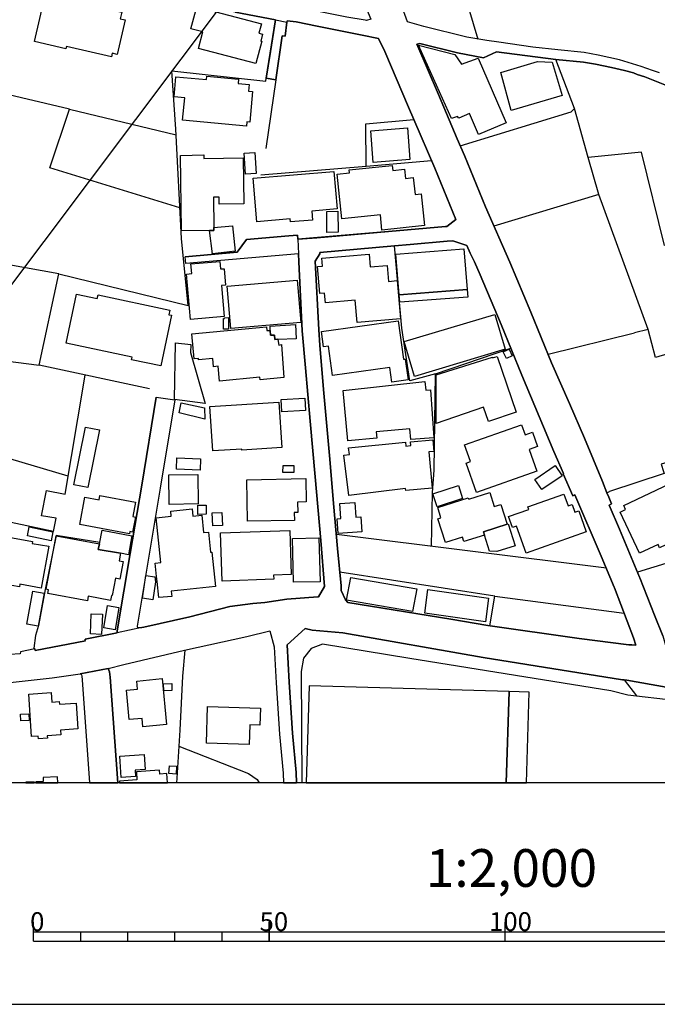
# Model space of a CAD drawing. Extents: x -10 to 410, y -24 to 273.
# Drawn here: x 148 to 216, y -24 to 81 of the extents above; entities that cross this region are included whole.
import ezdxf

# ---------------------------------------------------------------- set-up
doc = ezdxf.new("R2010")
doc.units = 0
for name, color, linetype in [('05_DM_LINE', 7, 'Continuous'), ('06_HOUSE_POLY', 160, 'Continuous'), ('08_ROAD_LINE', 3, 'Continuous'), ('09_ROAD_POLY', 5, 'Continuous'), ('印刷レイアウト', 1, 'Continuous'), ('印刷用フレーム', 1, 'Continuous'), ('背景', 3, 'Continuous')]:
    doc.layers.add(name, color=color, linetype=linetype)
doc.styles.add('STD', font='txt')

msp = doc.modelspace()

# ---------------------------------------------------------------- linework, layer by layer
at = {"layer": '05_DM_LINE', "color": 253}
for p, q in [((196.57267, 118.186068), (126.102897, 24.474992)), ((153.343267, 71.074731), (141.61754, 73.8501)), ((209.492467, 62.025844), (198.38324, 58.664464)), ((214.758295, 47.721118), (209.492467, 62.025844)), ((204.117773, 45.090099), (213.298264, 47.350081)), ((146.538515, 44.379376), (150.102983, 43.930135)), ((153.197712, 32.160655), (144.463361, 34.75998)), ((210.357875, 30.400901), (210.647952, 30.519756)), ((210.307921, 22.385197), (181.657646, 25.971197)), ((198.458343, 19.420348), (212.18791, 17.644746)), ((212.213403, 10.56094), (213.513238, 8.875255))]:
    msp.add_line(p, q, dxfattribs=at)
for points in [[(186.088211, 110.176221), (181.043385, 109.59021), (194.282715, 86.474997), (196.652768, 78.516138)], [(161.822681, 41.404536), (150.102983, 43.930135), (152.192778, 53.599829), (165.918382, 50.240516), (165.232808, 57.369453), (164.607868, 68.959443), (164.208409, 75.154758), (174.157673, 74.039581), (174.203493, 74.349984), (175.183105, 80.545299)], [(176.418344, 80.305176), (176.223008, 78.834465), (175.913466, 78.840321), (175.227892, 74.17015), (174.157673, 66.910645)], [(194.803097, 67.195554), (206.578605, 70.801191), (206.918292, 71.140877), (204.953554, 76.355718)], [(165.05797, 60.619556), (151.267942, 64.859779), (153.343267, 71.074731), (164.643008, 68.346216)], [(209.492467, 62.025844), (208.383146, 65.949463), (206.918292, 71.140877)], [(184.808013, 65.04547), (184.76805, 69.535463), (189.888151, 69.965066)], [(225.018134, 58.44949), (216.463273, 56.615666), (214.048261, 66.525827), (208.383146, 65.949463)], [(173.647799, 64.100136), (184.808013, 65.04547), (191.737651, 65.63527)], [(193.237645, 58.629324), (187.192708, 58.109804), (177.572624, 57.275746), (177.548336, 57.705349), (172.107841, 57.269889)], [(152.192778, 53.599829), (146.897838, 54.580303), (136.772875, 57.244396)], [(187.838319, 56.590172), (189.482836, 56.740723), (193.428159, 57.070763), (194.032601, 57.115549), (195.498489, 56.625312), (195.867631, 55.814681), (196.298268, 54.875548)], [(192.173283, 43.010295), (189.4427, 42.254441), (188.602958, 47.859611), (187.838319, 56.590172)], [(219.088436, 45.789453), (215.532753, 44.744556), (214.758295, 47.721118), (213.298264, 47.350081)], [(191.748503, 24.705469), (191.873387, 30.430184), (192.048226, 32.801099), (192.173283, 43.010295), (200.163493, 45.715384)], [(151.633294, 26.279533), (151.918376, 27.695812), (150.383241, 27.945581), (150.88812, 30.641024), (152.873528, 30.25035), (154.232791, 38.220923), (155.017928, 42.86939)], [(230.583341, 27.154587), (228.942787, 35.096221), (228.407764, 37.099889), (228.208293, 37.135029), (216.133233, 33.414326), (216.367499, 32.650892), (216.44777, 32.449699), (210.647952, 30.519756)], [(151.633294, 26.279533), (142.447636, 28.230835), (139.433005, 12.980775)], [(236.647743, 9.400632), (231.093216, 24.926299), (230.723212, 26.08454), (230.763175, 26.76977), (230.798315, 27.209364), (230.477922, 27.129438), (213.607978, 21.974886)], [(156.548239, 25.119569), (151.918376, 25.875423), (150.742565, 20.129348), (150.053201, 16.314939), (149.742626, 15.265907), (149.543327, 13.930244), (149.647885, 13.849973), (149.697667, 13.654636), (155.022923, 14.686098)], [(158.402734, 15.545304), (158.407558, 15.709291), (158.423233, 15.949759), (159.777672, 23.959261)], [(197.947607, 16.301158), (198.458343, 19.420348), (182.022826, 21.980743)], [(178.362756, 16.004191), (176.437981, 14.279576), (176.663463, 10.31496), (177.017963, 4.885145), (177.37832, 0.744485), (177.442055, -0.352778)], [(212.213403, 10.56094), (212.032536, 10.574721), (197.248425, 12.939779), (182.348043, 15.535658), (179.078475, 15.834348), (178.362756, 16.004191)], [(165.567844, 13.699767), (165.338228, 10.949547), (165.05797, 5.215186), (164.947727, 3.510208), (164.72793, 0.119545), (164.692445, -0.352778)], [(235.713433, 5.676139), (223.55328, 7.676017), (217.503347, 8.359869), (212.603044, 8.930032), (210.793335, 9.400632), (189.453552, 12.830569), (180.197614, 14.346067), (178.973055, 13.885113), (178.163458, 12.846072), (177.913516, 11.439784), (178.007912, -0.352778)], [(164.947727, 3.510208), (172.31782, 0.615639), (173.248512, -0.009302), (173.449189, -0.352778)]]:
    msp.add_lwpolyline(points, dxfattribs=at)
at = {"layer": '06_HOUSE_POLY', "color": 255}
for points in [[(157.789507, 76.623402), (153.00427, 77.736857), (152.94467, 77.482954), (149.609817, 78.2581), (150.853841, 83.617635), (154.294286, 82.822507), (154.204541, 82.432178), (158.874368, 81.351796), (158.714343, 80.662432), (159.23972, 80.543232), (158.389126, 76.877306), (157.874429, 76.998573), (157.789507, 76.623402)], [(173.124489, 75.918191), (167.014095, 77.521883), (167.474015, 79.281638), (166.214316, 79.611678), (166.859755, 81.92816), (173.728931, 80.137055), (173.429207, 79.123508), (173.809029, 79.021878), (173.624372, 78.303231), (173.744606, 78.27188), (173.124489, 75.918191)], [(196.739757, 68.406505), (195.779609, 70.602064), (194.654785, 70.133187), (194.514053, 70.287527), (193.874471, 70.072553), (190.364608, 77.848134), (194.21433, 76.857669), (194.93401, 75.852045), (196.699622, 76.498345), (199.679112, 69.64295), (196.739757, 68.406505)], [(200.199666, 70.941751), (199.114634, 74.976991), (203.009142, 76.127308), (204.56977, 76.062885), (205.614667, 72.517882), (200.199666, 70.941751)], [(172.103879, 69.262267), (165.334439, 69.912356), (165.563882, 72.277759), (164.434063, 72.386968), (164.639046, 74.521894), (167.864689, 74.217348), (167.899829, 74.56668), (171.264137, 74.242497), (171.224002, 73.812893), (172.409631, 73.697483), (172.339351, 72.98297), (172.774811, 72.941629), (172.464236, 69.69187), (172.149871, 69.722876), (172.103879, 69.262267)], [(185.569724, 65.42822), (185.30893, 68.787533), (189.21429, 69.088289), (189.469227, 65.72691), (185.569724, 65.42822)], [(168.664468, 58.512191), (168.669291, 58.223147), (168.194729, 58.217291), (165.239699, 58.17216), (165.114642, 66.178217), (167.599072, 66.217147), (167.603895, 65.848177), (171.76402, 65.906744), (171.839296, 61.031589), (169.224124, 60.99266), (169.214305, 61.742657), (168.614686, 61.732666), (168.664468, 58.512191)], [(172.009139, 64.197632), (171.884254, 66.42213), (173.014073, 66.482764), (173.13913, 64.258266), (172.009139, 64.197632)], [(186.49456, 58.258287), (186.324544, 59.861635), (182.239695, 59.432031), (181.739639, 64.177995), (183.058938, 64.313043), (183.029655, 64.627235), (187.594062, 65.107826), (187.648839, 64.588306), (188.88425, 64.717152), (188.984847, 63.722898), (189.819766, 63.812815), (190.009246, 62.012063), (190.669326, 62.082343), (191.019004, 58.732677), (186.49456, 58.258287)], [(176.789553, 59.117494), (176.759237, 59.447534), (173.219229, 59.142988), (172.829588, 63.742535), (181.3891, 64.472895), (181.728959, 60.502422), (179.05901, 60.271946), (179.139109, 59.316621), (176.789553, 59.117494)], [(180.659602, 58.008173), (180.629285, 60.236806), (181.809058, 60.252308), (181.839202, 58.021954), (180.659602, 58.008173)], [(168.664468, 58.512191), (170.639025, 58.707528), (170.919283, 56.027588), (168.499448, 55.723041), (168.194729, 58.217291), (168.669291, 58.223147), (168.664468, 58.512191)], [(183.869569, 48.457335), (183.669409, 50.812747), (180.489586, 50.54334), (180.404664, 51.566878), (179.914427, 51.521748), (179.669309, 54.387033), (180.199681, 54.432164), (180.129229, 55.277591), (185.129268, 55.703404), (185.244507, 54.348104), (187.039402, 54.502444), (187.184096, 52.816759), (188.119611, 52.89703), (188.464293, 48.848009), (183.869569, 48.457335)], [(188.32959, 51.383255), (187.974056, 55.687901), (195.179129, 56.271845), (195.529667, 51.967198), (188.32959, 51.383255)], [(166.179176, 48.777729), (165.754224, 53.59225), (166.319736, 53.637036), (166.228958, 54.662641), (169.294404, 54.932048), (169.364684, 54.127273), (169.733826, 54.156557), (169.884204, 52.422295), (169.46907, 52.383366), (169.759147, 49.092266), (166.179176, 48.777729)], [(170.469181, 47.828605), (170.084364, 52.322732), (177.48374, 52.953529), (177.869591, 48.457335), (170.469181, 47.828605)], [(163.013995, 43.848142), (159.924261, 44.508222), (159.983861, 44.787619), (152.983771, 46.277623), (154.089303, 51.453535), (156.284517, 50.982935), (156.369611, 51.387044), (163.999464, 49.761993), (163.893872, 49.267966), (164.154666, 49.213189), (163.013995, 43.848142)], [(188.32959, 51.383255), (195.529667, 51.967198), (195.608732, 51.146921), (188.398836, 50.592261), (188.32959, 51.383255)], [(189.938794, 42.742611), (188.834296, 46.428174), (198.469195, 49.316886), (199.574554, 45.633046), (189.938794, 42.742611)], [(169.684044, 47.752469), (169.679049, 48.877292), (169.779645, 48.886938), (169.773789, 48.96342), (170.214244, 48.967209), (170.219067, 47.758325), (169.684044, 47.752469)], [(174.63413, 47.598128), (174.614665, 48.072518), (177.334395, 48.242706), (177.398819, 46.717217), (175.44476, 46.633157), (175.44476, 46.668297), (175.139008, 46.642803), (175.099045, 47.123394), (174.654628, 47.107891), (174.63413, 47.598128)], [(187.539457, 42.127317), (187.318799, 43.691734), (181.249402, 42.848031), (180.819798, 45.957574), (180.309063, 45.886949), (180.089266, 47.486852), (188.223998, 48.617532), (188.78951, 44.553008), (188.964349, 44.578502), (189.268895, 42.36744), (187.539457, 42.127317)], [(175.44476, 46.633157), (175.534505, 46.062994), (175.819759, 46.10778), (176.079519, 42.611697), (173.57459, 42.373296), (173.549269, 42.646837), (169.254268, 42.232737), (169.099067, 43.813002), (168.624505, 43.762014), (168.544406, 44.623288), (167.034593, 44.476872), (167.018918, 44.637069), (166.584319, 44.598139), (166.329555, 47.232948), (174.249485, 47.992592), (174.289448, 47.588137), (174.63413, 47.598128), (174.654628, 47.107891), (175.099045, 47.123394), (175.139008, 46.642803), (175.44476, 46.668297), (175.44476, 46.633157)], [(167.739632, 39.877325), (164.469203, 40.271788), (164.568766, 46.306906), (166.219139, 46.10778), (166.193818, 45.258219), (167.739632, 39.877325)], [(199.694788, 44.633279), (199.364575, 45.332289), (199.983831, 45.6234), (200.308876, 44.922323), (199.694788, 44.633279)], [(192.254243, 37.75239), (192.254243, 42.918311), (198.209435, 44.781763), (198.233895, 44.688056), (198.704495, 44.838262), (200.728833, 38.947493), (197.799296, 37.937736), (197.273919, 39.477005), (192.254243, 37.75239)], [(182.869458, 35.902718), (182.384216, 41.248473), (191.034679, 42.17796), (191.15474, 41.262253), (191.629302, 41.307039), (191.994482, 36.217255), (189.554149, 36.043278), (189.469227, 37.187739), (185.879266, 36.861833), (185.943861, 36.182115), (182.869458, 35.902718)], [(167.714311, 38.203353), (164.989585, 38.88307), (165.179065, 39.932102), (167.648854, 39.387088), (167.714311, 38.203353)], [(168.544406, 34.828537), (168.244511, 39.531782), (175.568784, 39.998592), (175.874364, 35.187861), (171.619499, 34.912598), (171.614676, 35.021807), (168.544406, 34.828537)], [(175.864718, 38.982978), (175.794265, 40.281779), (178.294371, 40.422339), (178.369474, 39.123538), (175.864718, 38.982978)], [(196.54442, 30.428117), (195.443712, 33.547306), (195.874349, 33.703369), (195.249409, 35.476904), (201.304164, 37.61183), (201.684158, 36.543506), (202.474118, 36.822559), (203.004319, 35.312918), (202.098947, 34.992524), (202.919225, 32.678109), (196.54442, 30.428117)], [(155.278722, 30.957284), (153.813867, 31.252184), (155.044283, 37.361716), (156.509138, 37.066816), (155.278722, 30.957284)], [(182.969194, 30.117714), (182.443816, 34.37344), (183.044297, 34.44751), (182.954552, 35.178215), (189.004312, 35.748378), (189.039452, 35.348058), (189.549154, 35.392844), (189.509191, 35.781795), (191.889062, 36.008138), (192.009124, 34.777894), (191.474101, 34.726907), (191.839281, 30.887004), (189.01413, 30.623454), (188.98967, 30.861854), (182.969194, 30.117714)], [(167.204437, 32.803166), (164.679182, 32.906519), (164.723968, 34.101967), (167.25439, 33.998269), (167.204437, 32.803166)], [(177.148877, 32.527558), (175.978923, 32.543405), (175.994598, 33.303049), (177.159557, 33.287546), (177.148877, 32.527558)], [(203.443913, 30.732663), (202.714242, 31.793408), (204.874316, 33.2779), (205.603988, 32.207509), (203.443913, 30.732663)], [(163.924189, 29.168245), (163.884226, 32.281578), (166.969137, 32.322575), (167.009272, 29.20752), (163.924189, 29.168245)], [(172.228936, 27.367494), (172.144014, 31.777561), (178.419428, 31.896761), (178.464214, 29.428006), (177.544374, 29.406646), (177.568834, 28.303182), (177.193835, 28.297325), (177.209338, 27.463268), (172.228936, 27.367494)], [(213.839144, 23.973041), (211.768986, 28.347968), (212.353963, 28.623576), (212.15966, 29.033542), (216.99933, 31.328665), (217.254267, 30.783651), (217.894021, 31.08234), (220.063742, 26.502431), (215.959256, 24.556985), (215.794236, 24.897016), (213.839144, 23.973041)], [(192.353978, 28.918476), (191.909561, 30.293414), (194.60397, 31.168468), (195.049249, 29.793186), (192.353978, 28.918476)], [(197.389157, 25.902639), (195.183952, 25.213276), (195.03943, 25.68801), (193.22886, 25.117502), (192.4389, 27.627254), (192.754298, 27.726817), (192.409616, 28.828559), (195.659547, 29.852097), (195.704506, 29.71326), (197.933999, 30.412614), (198.398915, 28.937769), (199.124452, 29.162389), (199.784532, 27.066737), (197.2641, 26.26782), (197.389157, 25.902639)], [(159.714282, 26.05319), (154.433984, 27.031597), (154.974003, 29.928234), (156.469175, 29.652626), (156.549273, 30.08843), (160.353864, 29.383219), (160.074639, 27.861865), (160.329576, 27.812945), (160.034676, 26.223033), (159.754245, 26.271954), (159.714282, 26.05319)], [(181.834379, 26.09212), (181.739639, 27.646891), (182.124456, 27.672385), (182.028682, 29.267809), (183.614632, 29.36186), (183.709372, 27.807088), (184.244568, 27.838439), (184.344131, 26.248527), (181.834379, 26.09212)], [(201.789578, 23.973041), (200.763973, 26.867611), (200.339193, 26.71706), (199.929054, 27.861865), (202.063808, 28.617719), (201.964244, 28.896772), (205.799325, 30.258274), (206.239608, 29.012183), (206.684025, 29.168245), (206.978925, 28.328676), (207.384068, 28.467169), (208.174373, 26.236814), (201.789578, 23.973041)], [(162.804188, 19.271864), (162.62935, 20.982699), (162.568716, 21.527713), (162.424194, 22.922287), (163.028809, 22.986711), (162.53461, 27.748522), (164.129344, 27.902862), (164.074567, 28.453388), (166.339201, 28.687999), (166.419299, 27.906651), (167.379275, 28.008282), (167.568755, 26.17239), (168.074668, 26.226823), (168.299288, 24.082251), (168.459313, 24.098098), (168.834311, 20.457322), (164.129344, 19.967084), (164.188944, 19.408634), (162.804188, 19.271864)], [(166.97396, 28.107845), (166.964313, 29.078673), (167.839195, 29.088319), (167.844191, 28.111635), (166.97396, 28.107845)], [(168.539411, 26.883114), (168.469131, 28.252195), (169.514029, 28.303182), (169.584481, 26.937891), (168.539411, 26.883114)], [(150.339316, 20.287478), (148.063831, 20.691933), (148.018872, 20.422182), (146.409668, 20.707435), (146.388997, 20.572732), (144.519, 20.908629), (144.558963, 21.133249), (142.988688, 21.412646), (143.034508, 21.668273), (142.574588, 21.752333), (143.384185, 26.307094), (149.41448, 25.236702), (149.37934, 25.027585), (151.129277, 24.717182), (150.339316, 20.287478)], [(151.389037, 25.312839), (148.863609, 25.84235), (149.058946, 26.771837), (151.579551, 26.24267), (151.389037, 25.312839)], [(156.523779, 24.967296), (156.794392, 26.42216), (159.969219, 25.832359), (159.594221, 23.812845), (158.749483, 23.973041), (156.393899, 24.377496), (156.523779, 24.967296)], [(169.534527, 21.033686), (169.349009, 26.133116), (176.70446, 26.397011), (176.874475, 21.742687), (174.994486, 21.672407), (175.014124, 21.232812), (169.534527, 21.033686)], [(197.389157, 25.902639), (197.2641, 26.26782), (199.784532, 27.066737), (199.89891, 27.107734), (200.634093, 24.767825), (198.68882, 24.158732), (197.914535, 24.188015), (197.389157, 25.902639)], [(156.523779, 24.967296), (156.393899, 24.377496), (158.749483, 23.973041), (158.603928, 23.172401), (159.023885, 23.097987), (158.679031, 21.242459), (158.219111, 21.328586), (157.879252, 19.498551), (157.789507, 19.511987), (157.688911, 18.982821), (155.329537, 19.422415), (155.238759, 18.941824), (151.02868, 19.723172), (151.103955, 20.117635), (150.879335, 20.158632), (151.929055, 25.816857), (156.523779, 24.967296)], [(177.103918, 20.902772), (176.994537, 25.547106), (179.813831, 25.611873), (179.924246, 20.967196), (177.103918, 20.902772)], [(162.174253, 19.05689), (161.094215, 19.213298), (161.44372, 21.633133), (162.393877, 21.492573), (162.449688, 20.953415), (162.174253, 19.05689)], [(189.733811, 17.797363), (182.744573, 19.012104), (183.204494, 21.422293), (190.188908, 20.207552), (189.733811, 17.797363)], [(149.999457, 16.236735), (148.818823, 16.453432), (149.454443, 19.957438), (150.634216, 19.742464), (149.999457, 16.236735)], [(197.488721, 16.697689), (191.034679, 17.637166), (191.353867, 20.146918), (197.808942, 19.203651), (197.488721, 16.697689)], [(158.188794, 15.873277), (156.96923, 16.072748), (157.363694, 18.441941), (158.579468, 18.24247), (158.188794, 15.873277)], [(156.74461, 15.373394), (155.568799, 15.428171), (155.65372, 17.556896), (156.829532, 17.50832), (156.74461, 15.373394)], [(161.134178, 5.56693), (161.049257, 6.47299), (159.674319, 6.342076), (159.379247, 9.463333), (160.554197, 9.572542), (160.474098, 10.42796), (163.15955, 10.681863), (163.624466, 5.803263), (161.134178, 5.56693)], [(163.344207, 9.393053), (163.31389, 10.133059), (164.183949, 10.168199), (164.214266, 9.428193), (163.344207, 9.393053)], [(178.754291, 9.928076), (178.456635, -0.352778), (199.680835, -0.352778), (200.004329, 9.316916)], [(150.049239, 4.312915), (150.028741, 4.592312), (149.318707, 4.543392), (149.01416, 9.037519), (151.398855, 9.203573), (151.464312, 8.191748), (152.23877, 8.242735), (152.259268, 7.967128), (154.044344, 8.092185), (154.229001, 5.348166), (152.389148, 5.217253), (152.424288, 4.707378), (150.978898, 4.611605), (150.994573, 4.377338), (150.049239, 4.312915)], [(200.004329, 9.316916), (199.680835, -0.352778), (201.838154, -0.352778), (202.113761, 9.25835)], [(172.403775, 3.691764), (167.858832, 3.838181), (167.983889, 7.713224), (173.594227, 7.537524), (173.534627, 5.752276), (172.469231, 5.787416), (172.403775, 3.691764)], [(148.169423, 6.203583), (148.139106, 6.918441), (149.033625, 6.95737), (149.063942, 6.242513), (148.169423, 6.203583)], [(158.823725, 0.217041), (158.684026, 2.47289), (161.259235, 2.62723), (161.353975, 1.053166), (160.299259, 0.992532), (160.339223, 0.306958), (158.823725, 0.217041)], [(164.653688, 0.566718), (163.893872, 0.611849), (163.948649, 1.453486), (164.704503, 1.4087), (164.653688, 0.566718)], [(150.53362, 0.197748), (150.554118, -0.216352), (149.764157, -0.257349), (149.769325, -0.352778), (152.105444, -0.352778), (152.073577, 0.283531)], [(162.908575, 0.566718), (162.884115, 0.982886), (160.433963, 0.816832), (160.494596, -0.058222), (158.629249, -0.187069), (158.640618, -0.352778), (163.731436, -0.352778), (163.664429, 0.623562)], [(148.688943, -0.302479), (148.692044, -0.352778), (149.594831, -0.352778), (149.589319, -0.251492)]]:
    msp.add_lwpolyline(points, close=True, dxfattribs=at)
at = {"layer": '08_ROAD_LINE', "color": 253}
for p, q in [((174.203493, 74.349984), (175.227892, 74.17015)), ((165.683082, 54.699504), (165.623482, 55.430208)), ((177.628262, 55.740611), (165.683082, 54.699504)), ((162.538572, 40.529826), (164.517951, 40.254218)), ((212.487633, 10.510297), (212.213403, 10.56094))]:
    msp.add_line(p, q, dxfattribs=at)
for points in [[(173.288475, 109.926107), (174.498393, 106.330461), (175.14297, 104.615492), (176.532549, 101.449449), (177.24844, 99.795459), (180.298211, 92.590386), (182.817782, 86.641051), (185.328567, 80.615579), (184.857795, 80.480876), (184.70845, 80.516016), (182.782642, 80.834342), (176.77784, 82.0198), (170.487785, 83.244531), (167.367562, 83.855691), (167.088337, 83.914602)], [(175.183105, 80.545299), (170.913426, 81.379357), (167.003415, 82.141067), (166.753301, 82.176207)], [(215.947542, 74.935994), (215.187899, 75.189898), (214.013121, 75.609855), (211.708352, 76.310932), (209.42322, 76.801169), (207.968012, 77.070576), (205.157503, 77.385113), (202.508225, 77.66451), (198.888118, 78.164393), (197.612744, 78.34595), (195.503312, 78.721121), (190.942695, 79.834231), (189.187935, 80.340316), (188.518037, 82.185853)], [(175.183105, 80.545299), (174.652733, 77.199767), (174.203493, 74.349984)], [(193.237645, 58.629324), (193.367525, 58.641037), (194.317855, 59.375532), (192.088361, 64.824639), (189.888151, 69.965066), (189.322639, 71.279715), (186.788426, 77.199767), (186.133169, 78.574704), (184.393051, 78.920247), (179.612637, 79.885219), (177.388139, 80.324468), (176.442805, 80.430233), (176.418344, 80.305176)], [(175.227892, 74.17015), (175.913466, 78.840321), (176.223008, 78.834465), (176.418344, 80.305176)], [(217.742437, 73.170383), (214.397938, 74.494678), (213.593164, 74.754438), (213.192844, 74.926004), (212.227873, 75.189898), (210.852935, 75.490655), (209.147957, 75.849978), (207.87844, 76.045315), (204.953554, 76.355718), (198.638177, 77.14499), (197.258244, 76.529696), (194.522838, 77.045426), (190.503273, 78.035547), (190.183051, 77.98077), (192.478002, 72.629159), (194.492521, 67.914545), (195.248375, 66.150656), (197.468222, 60.730832), (200.067719, 54.865557), (202.288428, 49.554942), (204.498456, 44.160612), (206.407728, 39.850109), (207.97318, 36.180048), (209.883141, 31.574645), (210.357875, 30.400901), (210.558035, 29.914453)], [(177.572624, 57.275746), (179.567851, 57.435943), (187.192708, 58.109804), (193.237645, 58.629324)], [(177.572624, 57.275746), (177.548336, 57.705349), (176.607825, 57.660563), (172.107841, 57.269889)], [(172.107841, 57.269889), (171.147865, 55.900808), (165.623482, 55.430208)], [(187.838319, 56.590172), (179.892896, 55.869458), (179.907709, 55.730965), (179.647949, 55.359928), (179.397835, 54.96512), (179.782652, 47.689768), (179.888072, 46.060927), (180.30803, 41.330466), (180.953468, 33.95555), (181.367569, 29.269876), (181.788559, 24.480849), (182.157701, 20.529669), (182.173204, 20.019794), (182.63812, 19.025884), (182.86274, 18.74442)], [(195.498489, 56.625312), (194.032601, 57.115549), (193.428159, 57.070763), (189.482836, 56.740723), (187.838319, 56.590172)], [(196.298268, 54.875548), (195.867631, 55.814681), (195.498489, 56.625312)], [(161.027725, 16.109611), (161.213243, 16.150608), (166.117681, 17.240636), (170.343091, 18.34031), (172.78842, 18.660704), (174.053114, 18.769914), (176.383204, 19.096164), (179.678094, 19.345934), (179.758192, 19.345934), (180.407593, 20.449742), (180.008306, 25.350046), (179.402831, 32.080385), (178.892957, 38.000437), (178.388078, 43.635235), (178.038573, 47.564711), (177.67322, 54.900697), (177.628262, 55.740611)], [(205.763151, 32.430062), (204.732723, 34.779617), (203.163482, 38.471037), (201.33827, 42.855954), (199.128242, 48.250285), (196.928204, 53.494409), (196.298268, 54.875548)], [(162.538572, 40.529826), (160.998442, 31.215321), (159.777672, 23.959261)], [(164.517951, 40.254218), (162.972998, 30.885281), (160.612763, 16.894748), (160.513028, 16.254305), (160.532665, 16.176101), (160.593126, 16.119602), (161.027725, 16.109611)], [(212.692616, 14.26993), (213.008187, 14.254427), (213.423321, 14.225144), (213.17803, 15.019927), (211.178152, 20.305048), (211.152658, 20.369472), (209.768075, 23.670218), (206.973069, 30.189716), (206.742592, 30.080507), (205.737657, 32.420416), (205.763151, 32.430062)], [(210.558035, 29.914453), (210.857758, 29.205452), (210.602821, 29.096243), (211.688026, 26.551006), (213.833287, 21.430216), (213.857747, 21.375439), (215.428022, 17.430116), (216.31789, 15.221121), (216.652753, 13.994667), (216.958333, 14.08045), (217.258057, 13.154753), (224.218183, 11.721248), (225.692684, 11.545204), (236.222963, 9.484692), (239.633263, 8.804975), (243.038395, 8.119401), (248.048253, 7.125491), (249.468321, 6.859874), (252.798351, 6.145017), (254.268028, 5.775703), (257.057867, 4.949569), (259.203472, 4.350122)], [(159.777672, 23.959261), (158.423233, 15.949759), (158.407558, 15.709291), (158.402734, 15.545304)], [(182.86274, 18.74442), (193.788516, 16.994656), (197.737801, 16.330442), (207.432989, 14.935867), (212.692616, 14.26993)], [(157.43294, 11.769824), (159.107773, 12.185992), (165.543384, 13.695633), (172.157623, 15.154631), (174.602951, 15.769925), (175.067867, 14.060813), (175.282669, 10.23469), (175.63803, 4.779725), (175.998387, 0.644922), (176.056265, -0.352778)], [(178.362756, 16.004191), (176.437981, 14.279576), (176.663463, 10.31496), (177.017963, 4.885145), (177.37832, 0.744485), (177.442055, -0.352778)], [(212.213403, 10.56094), (212.032536, 10.574721), (197.248425, 12.939779), (182.348043, 15.535658), (179.078475, 15.834348), (178.362756, 16.004191)], [(155.022923, 14.686098), (149.697667, 13.654636), (149.647885, 13.849973)], [(155.022923, 14.686098), (155.017928, 14.725027), (154.987783, 14.875233), (158.402734, 15.545304)], [(149.647885, 13.849973), (148.152714, 13.529579), (148.117574, 13.31495), (148.112751, 13.31495), (147.022895, 13.234679), (145.13326, 13.195749)], [(157.43294, 11.769824), (157.593137, 11.400854), (157.65756, 10.830347), (158.484555, -0.352778)], [(146.392959, 10.19576), (151.487739, 10.779704), (154.482905, 11.180024)], [(154.482905, 11.180024), (154.543366, 11.164521), (154.602966, 11.090107), (154.638106, 10.939901), (154.668423, 10.555084), (155.477504, -0.352778)], [(218.268159, 9.494683), (218.038371, 9.539469), (216.663433, 9.779593), (212.487633, 10.510297)]]:
    msp.add_lwpolyline(points, dxfattribs=at)
at = {"layer": '09_ROAD_POLY', "color": 7}
for points in [[(215.947542, 74.935994), (215.187899, 75.189898), (214.013121, 75.609855), (211.708352, 76.310932), (209.42322, 76.801169), (207.968012, 77.070576), (205.157503, 77.385113), (202.508225, 77.66451), (198.888118, 78.164393), (197.612744, 78.34595), (195.503312, 78.721121), (190.942695, 79.834231), (189.187935, 80.340316), (188.518037, 82.185853)], [(170.913426, 81.379357), (175.183105, 80.545299), (176.418344, 80.306898), (176.442805, 80.430233), (177.388139, 80.324468), (179.612637, 79.885219), (184.393051, 78.920247), (186.133169, 78.574704), (186.788426, 77.199767), (189.322639, 71.279715), (189.888151, 69.965066), (192.088361, 64.824639), (194.317855, 59.375532), (193.367525, 58.641037), (193.237645, 58.629324), (187.192708, 58.109804), (179.567851, 57.435943), (177.574691, 57.275746), (177.628262, 55.740611), (177.67322, 54.900697), (178.038573, 47.564711), (178.388078, 43.635235), (178.892957, 38.000437), (179.402831, 32.080385), (180.008306, 25.350046), (180.407593, 20.449742), (179.758192, 19.345934), (179.678094, 19.345934), (176.383204, 19.096164), (174.053114, 18.769914), (172.78842, 18.660704), (170.343091, 18.34031), (166.117681, 17.240636), (161.213243, 16.150608), (161.027725, 16.109611), (158.402734, 15.547371), (158.402734, 15.545304), (154.987783, 14.875233), (155.017928, 14.725027), (155.022923, 14.686098), (149.697667, 13.654636), (149.647885, 13.849973), (148.152714, 13.529579), (148.117574, 13.31495), (148.112751, 13.31495), (147.022895, 13.234679)], [(185.328567, 80.615579), (184.857795, 80.480876), (184.70845, 80.516016), (182.782642, 80.834342)], [(216.31789, 15.221121), (215.428022, 17.430116), (213.857747, 21.375439), (213.833287, 21.430216), (211.688026, 26.551006), (210.602821, 29.096243), (210.857758, 29.205452), (210.558035, 29.914453), (210.357875, 30.400901), (209.883141, 31.574645), (207.97318, 36.180048), (206.407728, 39.850109), (204.498456, 44.160612), (202.288428, 49.554942), (200.067719, 54.865557), (197.468222, 60.730832), (195.248375, 66.150656), (194.492521, 67.914545), (192.478002, 72.629159), (190.183051, 77.98077), (190.503273, 78.035547), (194.522838, 77.045426), (197.258244, 76.529696), (198.638177, 77.14499), (204.953554, 76.355718), (207.87844, 76.045315), (209.147957, 75.849978), (210.852935, 75.490655), (212.227873, 75.189898), (213.192844, 74.926004), (213.593164, 74.754438), (214.397938, 74.494678), (217.742437, 73.170383)], [(146.392959, 10.19576), (151.487739, 10.779704), (154.482905, 11.180024), (157.43294, 11.769824), (159.107773, 12.185992), (165.543384, 13.695633), (172.157623, 15.154631), (174.602951, 15.769925), (175.067867, 14.060813), (175.282669, 10.23469), (175.63803, 4.779725), (175.998387, 0.644922), (176.056265, -0.352778), (177.442055, -0.352778), (177.37832, 0.744485), (177.017963, 4.885145), (176.663463, 10.31496), (176.437981, 14.279576), (178.362756, 16.004191), (179.078475, 15.834348), (182.348043, 15.535658), (197.248425, 12.939779), (212.032536, 10.574721), (212.213403, 10.56094), (212.487633, 10.510297), (216.663433, 9.779593)]]:
    msp.add_lwpolyline(points, dxfattribs=at)
for points in [[(175.183105, 80.545299), (176.418344, 80.306898), (176.418344, 80.305176), (176.223008, 78.834465), (175.913466, 78.840321), (175.227892, 74.17015), (174.203493, 74.349984), (174.652733, 77.199767), (175.183105, 80.545299)], [(177.572624, 57.275746), (177.574691, 57.275746), (177.628262, 55.740611), (165.683082, 54.699504), (165.623482, 55.430208), (171.147865, 55.900808), (172.107841, 57.269889), (176.607825, 57.660563), (177.548336, 57.705349), (177.572624, 57.275746)], [(195.498489, 56.625312), (195.867631, 55.814681), (196.298268, 54.875548), (196.928204, 53.494409), (199.128242, 48.250285), (201.33827, 42.855954), (203.163482, 38.471037), (204.732723, 34.779617), (205.763151, 32.430062), (205.737657, 32.420416), (206.742592, 30.080507), (206.973069, 30.189716), (209.768075, 23.670218), (211.152658, 20.369472), (211.178152, 20.305048), (213.17803, 15.019927), (213.423321, 14.225144), (213.008187, 14.254427), (212.692616, 14.26993), (207.432989, 14.935867), (197.737801, 16.330442), (193.788516, 16.994656), (182.86274, 18.74442), (182.63812, 19.025884), (182.173204, 20.019794), (182.157701, 20.529669), (181.788559, 24.480849), (181.367569, 29.269876), (180.953468, 33.95555), (180.30803, 41.330466), (179.888072, 46.060927), (179.782652, 47.689768), (179.397835, 54.96512), (179.647949, 55.359928), (179.907709, 55.730965), (179.892896, 55.869458), (187.838319, 56.590172), (189.482836, 56.740723), (193.428159, 57.070763), (194.032601, 57.115549)], [(162.538572, 40.529826), (164.517951, 40.254218), (162.972998, 30.885281), (160.612763, 16.894748), (160.513028, 16.254305), (160.532665, 16.176101), (160.593126, 16.119602), (161.027725, 16.109611), (158.402734, 15.547371), (158.407558, 15.709291), (158.423233, 15.949759), (159.777672, 23.959261), (160.998442, 31.215321), (162.538572, 40.529826)], [(157.593137, 11.400854), (157.43294, 11.769824), (154.482905, 11.180024), (154.543366, 11.164521), (154.602966, 11.090107), (154.638106, 10.939901), (154.668423, 10.555084), (155.477504, -0.352778), (158.484555, -0.352778), (157.65756, 10.830347)]]:
    msp.add_lwpolyline(points, close=True, dxfattribs=at)
at = {"layer": '印刷レイアウト', "color": 7}
for p, q in [((149.524724, -17.15003), (149.524724, -15.149807)), ((174.524748, -17.15003), (174.524748, -15.149807)), ((174.524748, -15.149807), (174.524748, -17.15003)), ((199.525117, -15.149807), (199.525117, -17.15003)), ((149.524724, -16.150263), (249.525166, -16.150263)), ((154.524935, -17.15003), (154.524935, -16.150263)), ((159.524802, -17.15003), (159.524802, -16.150263)), ((164.525014, -17.15003), (164.525014, -16.150263)), ((169.524536, -17.15003), (169.524536, -16.150263)), ((149.524724, -17.15003), (249.525166, -17.15003))]:
    msp.add_line(p, q, dxfattribs=at)
for points in [[(-10.309448, -23.852808), (409.661817, -23.852808), (409.632878, 273.147152), (-10.338387, 273.147152)], [(399.647269, -0.352433), (-0.353122, -0.352433), (-0.353122, 249.647122), (399.647269, 249.647122)]]:
    msp.add_lwpolyline(points, close=True, dxfattribs=at)
at = {"layer": '印刷用フレーム', "color": 7}
msp.add_lwpolyline([(399.647268, -0.352778), (-0.352778, -0.352778), (-0.352778, 249.647122), (399.647268, 249.647122)], close=True, dxfattribs=at)
msp.add_lwpolyline([(399.647268, -0.352778), (-0.352778, -0.352778), (-0.352778, 249.647122), (399.647268, 249.647122)], close=True, dxfattribs=at)
at = {"layer": '背景', "color": 7}
msp.add_lwpolyline([(399.647268, -0.352778), (-0.352778, -0.352778), (-0.352778, 249.647122), (399.647268, 249.647122)], close=True, dxfattribs=at)

# ---------------------------------------------------------------- texts
at = {"layer": '印刷レイアウト', "color": 7, "attachment_point": 1, "style": 'STD'}
for s, insert, char_height in [('\\fMS Gothic|b0|i0|c128;\\H4.0000;\\W1.00;\\C7;1:2,000', (191.147858, -7.395661), 4.000041), ('\\fMS Gothic|b0|i0|c128;\\H2.0000;\\W1.00;\\C7;0', (149.16068, -14.084331), 2.000021), ('\\fMS Gothic|b0|i0|c128;\\H2.0000;\\W1.00;\\C7;50', (173.510787, -14.084331), 2.000021), ('\\fMS Gothic|b0|i0|c128;\\H2.0000;\\W1.00;\\C7;100', (197.861239, -14.084331), 2.000021)]:
    msp.add_mtext(s, dxfattribs=dict(at, insert=insert, char_height=char_height))

doc.saveas('drawing.dxf')
